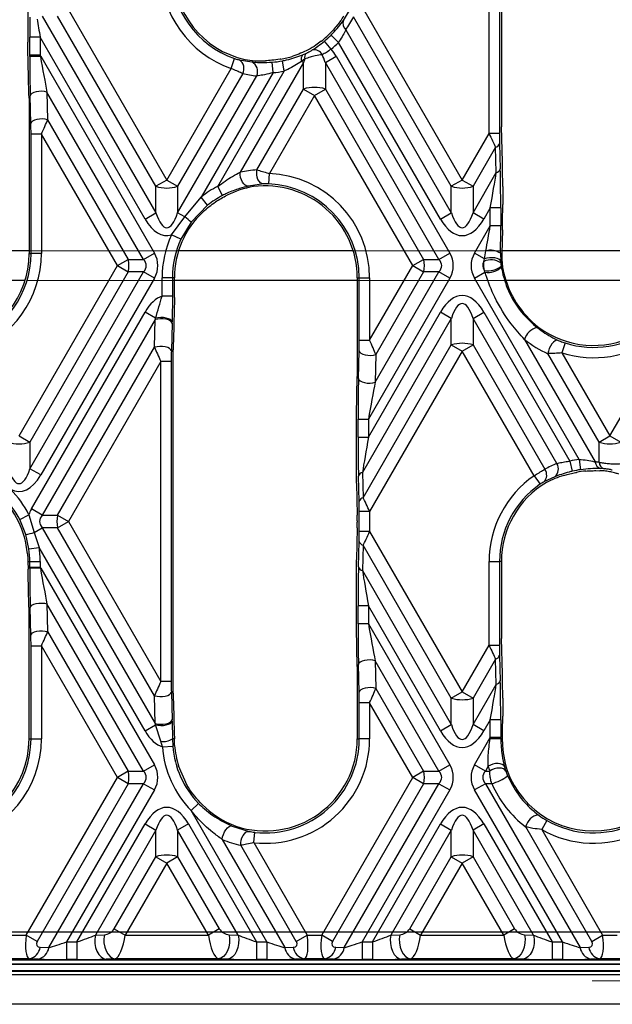
# Model space of a CAD drawing. Units: millimetres. Extents: x -63 to 1239, y -3 to 370.
# Drawn here: x 57 to 70, y 146 to 167 of the extents above; entities that cross this region are included whole.
import ezdxf

# ---------------------------------------------------------------- set-up
doc = ezdxf.new("R2010")
doc.units = ezdxf.units.MM
doc.linetypes.add('CENTERX2', pattern=[20.32, 12.7, -2.54, 2.54, -2.54])
doc.layers.add('FORMAT', color=7, linetype='Continuous')

msp = doc.modelspace()

# ---------------------------------------------------------------- linework, layer by layer
at = {"color": 7, "linetype": 'Continuous', "lineweight": 25}
for p, q in [((67.422, 164.403), (67.422, 169.636)), ((67.642, 169.636), (67.642, 164.403)), ((67.683, 169.495), (67.683, 164.545)), ((57.663, 167.706), (57.663, 166.334)), ((64.34, 166.792), (64.491, 167.036)), ((57.97, 166.887), (60.373, 162.725)), ((60.373, 163.285), (58.294, 166.887)), ((58.524, 167.02), (60.603, 163.418)), ((66.623, 163.285), (64.556, 166.867)), ((64.774, 167.02), (66.853, 163.418)), ((57.705, 166.057), (57.705, 166.436)), ((57.925, 166.436), (57.705, 166.436)), ((60.144, 162.592), (57.925, 166.436)), ((57.925, 166.436), (57.925, 166.057)), ((64.236, 166.33), (64.08, 166.485)), ((64.389, 166.595), (66.623, 162.725)), ((64.081, 166.189), (63.941, 166.358)), ((66.394, 162.592), (64.236, 166.33)), ((57.705, 166.028), (57.705, 166.057)), ((57.925, 166.057), (57.705, 166.057)), ((57.925, 166.057), (57.929, 166.03)), ((57.929, 166.03), (57.937, 166.035)), ((57.937, 166.035), (60.341, 161.872)), ((63.478, 166.065), (63.548, 166.095)), ((63.958, 165.903), (64.187, 166.035)), ((64.187, 166.035), (66.591, 161.872)), ((61.966, 165.779), (62.038, 165.987)), ((62.136, 165.959), (62.402, 165.916)), ((63.498, 165.903), (62.158, 163.581)), ((62.852, 165.691), (62.835, 165.91)), ((63.088, 165.722), (63.048, 165.938)), ((63.526, 165.981), (63.456, 165.927)), ((63.498, 165.903), (63.456, 165.927)), ((63.498, 165.342), (63.498, 165.903)), ((63.958, 165.903), (63.958, 165.342)), ((66.361, 161.74), (63.958, 165.903)), ((60.603, 163.418), (61.966, 165.779)), ((62.209, 165.67), (60.833, 163.285)), ((60.833, 162.725), (62.505, 165.621)), ((62.852, 165.691), (61.332, 163.058)), ((61.681, 163.284), (63.088, 165.722)), ((57.729, 164.614), (57.714, 165.2)), ((58.068, 165.278), (58.083, 164.692)), ((60.111, 161.74), (58.068, 165.278)), ((62.511, 163.631), (63.498, 165.342)), ((63.728, 165.209), (62.773, 163.554)), ((63.498, 165.342), (63.728, 165.209)), ((63.728, 165.209), (63.958, 165.342)), ((65.808, 161.607), (63.728, 165.209)), ((63.958, 165.342), (66.037, 161.74)), ((57.69, 165.152), (57.69, 161.867)), ((58.083, 164.692), (59.787, 161.74)), ((67.704, 163.8), (67.683, 164.545)), ((57.951, 164.391), (57.731, 164.391)), ((57.731, 161.867), (57.731, 164.391)), ((59.558, 161.607), (57.951, 164.391)), ((57.951, 164.391), (57.951, 161.867)), ((66.853, 163.418), (67.422, 164.403)), ((67.642, 164.403), (67.422, 164.403)), ((67.644, 164.188), (67.659, 163.653)), ((67.559, 164.111), (67.083, 163.285)), ((67.574, 163.575), (67.559, 164.111)), ((62.764, 163.335), (62.773, 163.554)), ((67.083, 162.725), (67.574, 163.575)), ((60.603, 163.418), (60.373, 163.285)), ((60.373, 162.725), (60.373, 163.285)), ((60.603, 163.418), (60.833, 163.285)), ((60.833, 163.285), (60.833, 162.725)), ((61.782, 163.089), (61.681, 163.284)), ((62.65, 163.334), (62.332, 163.287)), ((66.853, 163.418), (66.623, 163.285)), ((66.623, 162.725), (66.623, 163.285)), ((66.853, 163.418), (67.083, 163.285)), ((67.083, 163.285), (67.083, 162.725)), ((67.71, 163.28), (67.71, 162.901)), ((60.987, 162.636), (61.332, 163.058)), ((61.468, 162.886), (61.118, 162.529)), ((61.468, 162.886), (61.332, 163.058)), ((60.144, 162.592), (60.373, 162.725)), ((60.987, 162.636), (60.833, 162.725)), ((66.394, 162.592), (66.623, 162.725)), ((67.312, 162.592), (67.083, 162.725)), ((67.448, 162.828), (67.312, 162.592)), ((67.668, 162.828), (67.448, 162.828)), ((67.448, 162.449), (67.448, 162.828)), ((67.668, 162.828), (67.668, 162.449)), ((60.702, 162.255), (60.987, 162.636)), ((61.118, 162.529), (60.902, 162.164)), ((60.902, 162.164), (60.702, 162.255)), ((67.116, 161.872), (67.448, 162.449)), ((67.668, 162.449), (67.448, 162.449)), ((67.704, 162.361), (67.691, 161.867)), ((57.69, 161.867), (57.731, 161.867)), ((57.951, 161.867), (57.731, 161.867)), ((60.111, 161.74), (60.341, 161.872)), ((66.361, 161.74), (66.591, 161.872)), ((67.326, 161.751), (67.116, 161.872)), ((67.326, 161.751), (67.352, 161.921)), ((67.664, 161.867), (67.668, 161.699)), ((67.691, 161.867), (67.664, 161.867)), ((59.558, 161.607), (59.787, 161.74)), ((59.787, 161.74), (60.111, 161.74)), ((65.808, 161.607), (66.037, 161.74)), ((66.037, 161.74), (66.361, 161.74)), ((67.311, 161.694), (67.326, 161.751)), ((67.668, 161.699), (67.67, 161.666)), ((57.478, 158.005), (59.558, 161.607)), ((59.787, 161.475), (57.708, 157.873)), ((57.708, 157.312), (60.111, 161.475)), ((59.558, 161.607), (59.787, 161.475)), ((60.111, 161.475), (59.787, 161.475)), ((60.341, 161.342), (60.111, 161.475)), ((64.895, 160.027), (65.808, 161.607)), ((65.013, 159.14), (66.361, 161.475)), ((66.037, 161.475), (65.028, 159.726)), ((65.808, 161.607), (66.037, 161.475)), ((66.361, 161.475), (66.037, 161.475)), ((66.591, 161.342), (66.361, 161.475)), ((67.116, 161.342), (67.335, 161.469)), ((67.335, 161.469), (67.323, 161.503)), ((67.678, 161.595), (67.681, 161.576)), ((69.978, 158.005), (72.058, 161.607)), ((60.341, 161.342), (57.937, 157.179)), ((60.504, 160.959), (60.504, 161.347)), ((60.724, 161.347), (60.504, 161.347)), ((60.765, 161.347), (60.724, 161.347)), ((60.724, 161.347), (60.724, 160.959)), ((60.765, 160.934), (60.765, 161.347)), ((64.634, 161.347), (64.676, 161.347)), ((64.634, 161.347), (64.634, 159.264)), ((64.676, 161.347), (64.895, 161.347)), ((64.676, 160.027), (64.676, 161.347)), ((66.591, 161.342), (64.869, 158.36)), ((64.895, 161.347), (64.895, 160.027)), ((69.329, 157.509), (67.116, 161.342)), ((60.724, 160.959), (60.504, 160.959)), ((57.741, 156.46), (60.144, 160.622)), ((60.365, 160.494), (60.144, 160.622)), ((64.869, 157.981), (66.394, 160.622)), ((66.623, 160.49), (66.394, 160.622)), ((67.083, 160.49), (67.312, 160.622)), ((67.312, 160.622), (69.131, 157.472)), ((60.36, 160.467), (57.97, 156.327)), ((60.345, 159.88), (60.36, 160.467)), ((60.714, 160.389), (60.7, 159.803)), ((66.623, 160.49), (64.743, 157.234)), ((66.623, 159.929), (66.623, 160.49)), ((67.083, 160.49), (67.083, 159.929)), ((68.856, 157.419), (67.083, 160.49)), ((64.676, 160.027), (64.895, 160.027)), ((68.171, 160.044), (69.666, 157.455)), ((69.03, 159.971), (68.964, 159.762)), ((58.294, 156.327), (60.345, 159.88)), ((60.739, 152.561), (60.739, 159.828)), ((64.658, 159.217), (64.673, 159.803)), ((64.758, 156.698), (66.623, 159.929)), ((66.853, 159.797), (64.895, 156.405)), ((66.623, 159.929), (66.853, 159.797)), ((66.853, 159.797), (67.083, 159.929)), ((68.374, 157.163), (66.853, 159.797)), ((67.083, 159.929), (68.601, 157.299)), ((69.748, 157.873), (68.668, 159.745)), ((68.964, 159.762), (69.978, 158.005)), ((60.478, 159.579), (58.524, 156.195)), ((60.697, 159.579), (60.478, 159.579)), ((60.478, 152.81), (60.478, 159.579)), ((60.697, 159.579), (60.697, 152.81)), ((65.028, 159.726), (65.013, 159.14)), ((64.614, 158.448), (64.634, 159.264)), ((64.649, 157.981), (64.649, 158.36)), ((64.649, 158.36), (64.869, 158.36)), ((64.869, 158.36), (64.869, 157.981)), ((57.478, 158.005), (57.708, 157.873)), ((57.708, 157.873), (57.708, 157.312)), ((64.608, 157.908), (64.608, 157.529)), ((64.649, 157.981), (64.869, 157.981)), ((69.748, 157.873), (69.978, 158.005)), ((69.748, 157.45), (69.748, 157.873)), ((69.978, 158.005), (70.208, 157.873)), ((69.131, 157.472), (69.182, 157.258)), ((69.329, 157.509), (69.359, 157.291)), ((57.937, 157.179), (57.708, 157.312)), ((69.677, 157.271), (69.763, 157.269)), ((69.858, 157.31), (69.784, 157.313)), ((64.673, 156.621), (64.658, 157.156)), ((64.743, 157.234), (64.758, 156.698)), ((68.374, 157.163), (68.499, 156.983)), ((68.812, 157.141), (68.582, 157.035)), ((64.614, 157.009), (64.632, 156.327)), ((57.97, 156.327), (57.741, 156.46)), ((57.492, 156.237), (57.687, 156.337)), ((57.621, 155.918), (57.492, 156.237)), ((57.687, 156.337), (57.797, 155.962)), ((57.97, 156.327), (58.294, 156.327)), ((58.294, 156.327), (58.524, 156.195)), ((64.634, 156.208), (64.634, 156.182)), ((64.895, 156.405), (64.676, 156.405)), ((64.676, 155.984), (64.676, 156.405)), ((64.895, 156.405), (64.895, 155.984)), ((57.797, 155.962), (57.97, 156.062)), ((58.294, 156.062), (57.97, 156.062)), ((57.97, 156.062), (60.36, 151.923)), ((58.294, 156.062), (58.524, 156.195)), ((60.345, 152.509), (58.294, 156.062)), ((58.524, 156.195), (60.478, 152.81)), ((64.632, 156.062), (64.614, 155.381)), ((57.686, 155.616), (57.621, 155.918)), ((57.797, 155.962), (57.904, 155.646)), ((64.895, 155.984), (64.676, 155.984)), ((64.895, 155.984), (66.853, 152.593)), ((57.686, 155.616), (57.904, 155.646)), ((60.144, 151.767), (57.904, 155.646)), ((64.658, 155.234), (64.673, 155.769)), ((64.758, 155.691), (64.743, 155.156)), ((66.623, 152.46), (64.758, 155.691)), ((57.665, 155.347), (57.705, 155.347)), ((57.665, 155.347), (57.668, 155.186)), ((57.705, 155.232), (57.705, 155.347)), ((57.705, 155.347), (57.925, 155.347)), ((57.705, 155.202), (57.705, 155.232)), ((57.705, 155.232), (57.925, 155.232)), ((57.925, 155.347), (57.925, 155.232)), ((57.925, 155.232), (57.929, 155.205)), ((57.929, 155.205), (57.937, 155.21)), ((57.937, 155.21), (60.341, 151.047)), ((67.422, 153.578), (67.422, 155.347)), ((67.422, 155.347), (67.642, 155.347)), ((67.642, 155.347), (67.642, 153.578)), ((67.683, 155.347), (67.642, 155.347)), ((67.683, 155.347), (67.683, 153.72)), ((64.743, 155.156), (66.623, 151.899)), ((64.608, 154.86), (64.608, 154.482)), ((57.729, 153.789), (57.714, 154.375)), ((58.068, 154.453), (58.083, 153.866)), ((60.111, 150.915), (58.068, 154.453)), ((64.649, 154.029), (64.649, 154.408)), ((64.869, 154.408), (64.649, 154.408)), ((66.394, 151.767), (64.869, 154.408)), ((64.869, 154.408), (64.869, 154.029)), ((57.69, 151.597), (57.69, 154.326)), ((64.634, 153.126), (64.614, 153.941)), ((64.869, 154.029), (64.649, 154.029)), ((64.869, 154.029), (66.591, 151.047)), ((58.083, 153.866), (59.787, 150.915)), ((67.704, 152.975), (67.683, 153.72)), ((57.731, 153.565), (57.951, 153.565)), ((57.731, 151.597), (57.731, 153.565)), ((59.558, 150.782), (57.951, 153.565)), ((57.951, 153.565), (57.951, 151.597)), ((66.853, 152.593), (67.422, 153.578)), ((67.422, 153.578), (67.642, 153.578)), ((67.644, 153.363), (67.659, 152.828)), ((64.634, 153.126), (64.634, 151.597)), ((64.673, 152.586), (64.658, 153.172)), ((65.013, 153.25), (65.028, 152.664)), ((66.361, 150.915), (65.013, 153.25)), ((67.559, 153.285), (67.083, 152.46)), ((67.574, 152.75), (67.559, 153.285)), ((60.697, 152.81), (60.478, 152.81)), ((65.028, 152.664), (66.037, 150.915)), ((67.083, 151.899), (67.574, 152.75)), ((60.36, 151.923), (60.345, 152.509)), ((60.7, 152.587), (60.714, 152)), ((66.623, 152.46), (66.853, 152.593)), ((66.623, 151.899), (66.623, 152.46)), ((66.853, 152.593), (67.083, 152.46)), ((67.083, 152.46), (67.083, 151.899)), ((67.71, 152.455), (67.71, 152.076)), ((64.895, 152.362), (64.676, 152.362)), ((64.676, 151.597), (64.676, 152.362)), ((65.808, 150.782), (64.895, 152.362)), ((64.895, 152.362), (64.895, 151.597)), ((60.144, 151.767), (60.365, 151.895)), ((60.476, 151.547), (60.365, 151.895)), ((60.715, 151.97), (60.723, 151.597)), ((66.394, 151.767), (66.623, 151.899)), ((67.312, 151.767), (67.083, 151.899)), ((67.448, 152.002), (67.312, 151.767)), ((67.668, 152.002), (67.448, 152.002)), ((67.448, 151.624), (67.448, 152.002)), ((67.668, 152.002), (67.668, 151.624)), ((60.761, 151.724), (60.764, 151.597)), ((67.116, 151.047), (67.448, 151.624)), ((67.668, 151.624), (67.448, 151.624)), ((57.69, 151.597), (57.731, 151.597)), ((57.731, 151.597), (57.951, 151.597)), ((60.51, 151.428), (60.476, 151.547)), ((60.51, 151.428), (60.729, 151.445)), ((60.723, 151.597), (60.729, 151.445)), ((60.764, 151.597), (60.723, 151.597)), ((60.77, 151.458), (60.764, 151.597)), ((64.634, 151.597), (64.676, 151.597)), ((64.895, 151.597), (64.676, 151.597)), ((67.705, 151.597), (67.668, 151.597)), ((67.705, 151.537), (67.705, 151.597)), ((60.111, 150.915), (60.341, 151.047)), ((61.033, 150.613), (60.853, 151.024)), ((66.361, 150.915), (66.591, 151.047)), ((67.345, 150.915), (67.116, 151.047)), ((67.405, 151.018), (67.345, 150.915)), ((67.749, 151.006), (67.777, 150.913)), ((59.787, 150.915), (59.558, 150.782)), ((59.787, 150.915), (60.111, 150.915)), ((66.037, 150.915), (65.808, 150.782)), ((66.037, 150.915), (66.361, 150.915)), ((67.345, 150.915), (67.436, 150.915)), ((57.632, 147.447), (59.558, 150.782)), ((59.787, 150.649), (57.862, 147.314)), ((58.108, 147.181), (60.111, 150.649)), ((59.787, 150.649), (59.558, 150.782)), ((60.111, 150.649), (59.787, 150.649)), ((60.111, 150.649), (60.341, 150.517)), ((63.882, 147.447), (65.808, 150.782)), ((66.037, 150.649), (64.112, 147.314)), ((64.358, 147.181), (66.361, 150.649)), ((66.037, 150.649), (65.808, 150.782)), ((66.361, 150.649), (66.037, 150.649)), ((66.361, 150.649), (66.591, 150.517)), ((67.345, 150.649), (67.116, 150.517)), ((67.345, 150.649), (69.348, 147.181)), ((67.478, 150.649), (67.345, 150.649)), ((60.341, 150.517), (58.485, 147.302)), ((66.591, 150.517), (64.735, 147.302)), ((68.972, 147.302), (67.116, 150.517)), ((61.118, 150.079), (61.276, 150.232)), ((62.722, 147.302), (61.118, 150.079)), ((58.703, 147.302), (60.144, 149.797)), ((60.144, 149.797), (60.373, 149.665)), ((61.062, 149.797), (60.833, 149.665)), ((61.062, 149.797), (62.503, 147.302)), ((61.989, 149.753), (62.344, 149.64)), ((64.953, 147.302), (66.394, 149.797)), ((66.394, 149.797), (66.623, 149.665)), ((67.312, 149.797), (67.083, 149.665)), ((67.312, 149.797), (68.753, 147.302)), ((68.644, 149.87), (68.535, 149.679)), ((60.373, 149.665), (59.093, 147.446)), ((60.373, 149.104), (60.373, 149.665)), ((60.833, 149.665), (60.833, 149.104)), ((62.114, 147.446), (60.833, 149.665)), ((62.445, 149.402), (62.469, 149.62)), ((66.623, 149.665), (65.343, 147.446)), ((66.623, 149.104), (66.623, 149.665)), ((67.083, 149.665), (67.083, 149.104)), ((68.364, 147.446), (67.083, 149.665)), ((69.594, 147.314), (68.196, 149.737)), ((68.535, 149.679), (69.824, 147.447)), ((61.776, 149.469), (63.098, 147.181)), ((63.344, 147.314), (62.171, 149.346)), ((62.445, 149.402), (63.574, 147.447)), ((59.493, 147.579), (60.373, 149.104)), ((60.603, 148.971), (59.723, 147.447)), ((60.373, 149.104), (60.603, 148.971)), ((60.833, 149.104), (60.603, 148.971)), ((61.483, 147.447), (60.603, 148.971)), ((60.833, 149.104), (61.713, 147.579)), ((65.743, 147.579), (66.623, 149.104)), ((66.853, 148.971), (65.973, 147.447)), ((66.623, 149.104), (66.853, 148.971)), ((67.083, 149.104), (66.853, 148.971)), ((67.733, 147.447), (66.853, 148.971)), ((67.083, 149.104), (67.963, 147.579)), ((59.093, 147.446), (59.284, 147.454)), ((59.493, 147.579), (59.723, 147.447)), ((61.713, 147.579), (61.483, 147.447)), ((61.922, 147.454), (62.114, 147.446)), ((65.343, 147.446), (65.534, 147.454)), ((65.743, 147.579), (65.973, 147.447)), ((67.963, 147.579), (67.733, 147.447)), ((68.172, 147.454), (68.364, 147.446)), ((57.324, 147.447), (57.632, 147.447)), ((57.862, 147.314), (57.632, 147.447)), ((58.485, 147.302), (58.485, 146.927)), ((58.485, 147.302), (58.703, 147.302)), ((58.703, 147.302), (58.703, 146.927)), ((59.723, 147.447), (61.483, 147.447)), ((62.503, 147.302), (62.503, 146.927)), ((62.503, 147.302), (62.722, 147.302)), ((62.722, 147.302), (62.722, 146.927)), ((63.344, 147.314), (63.574, 147.447)), ((63.574, 147.447), (63.882, 147.447)), ((64.112, 147.314), (63.882, 147.447)), ((64.735, 147.302), (64.735, 146.927)), ((64.735, 147.302), (64.953, 147.302)), ((64.953, 147.302), (64.953, 146.927)), ((65.973, 147.447), (67.733, 147.447)), ((68.753, 147.302), (68.753, 146.927)), ((68.753, 147.302), (68.972, 147.302)), ((68.972, 147.302), (68.972, 146.927)), ((69.594, 147.314), (69.824, 147.447)), ((69.824, 147.447), (70.132, 147.447)), ((57.926, 147.189), (58.108, 147.181)), ((63.098, 147.181), (63.28, 147.189)), ((64.176, 147.189), (64.358, 147.181)), ((69.348, 147.181), (69.53, 147.189)), ((42.304, 146.92), (166.403, 146.92)), ((42.346, 146.835), (166.36, 146.835)), ((57.697, 146.947), (57.259, 146.947)), ((57.879, 146.939), (57.697, 146.947)), ((58.703, 146.927), (58.485, 146.927)), ((59.514, 146.947), (59.322, 146.939)), ((61.692, 146.947), (59.514, 146.947)), ((61.884, 146.939), (61.692, 146.947)), ((62.722, 146.927), (62.503, 146.927)), ((63.509, 146.947), (63.327, 146.939)), ((63.947, 146.947), (63.509, 146.947)), ((64.129, 146.939), (63.947, 146.947)), ((64.953, 146.927), (64.735, 146.927)), ((65.764, 146.947), (65.572, 146.939)), ((67.942, 146.947), (65.764, 146.947)), ((68.134, 146.939), (67.942, 146.947)), ((68.972, 146.927), (68.753, 146.927)), ((69.759, 146.947), (69.577, 146.939)), ((70.197, 146.947), (69.759, 146.947)), ((49.603, 146.683), (71.603, 146.683)), ((71.603, 146.607), (49.603, 146.607)), ((72.528, 145.982), (41.853, 145.982))]:
    msp.add_line(p, q, dxfattribs=at)
at = {"color": 8, "linetype": 'Continuous', "lineweight": 25}
for p, q in [((57.69, 161.919), (53.817, 161.919)), ((64.548, 161.919), (60.852, 161.919)), ((71.578, 161.919), (67.693, 161.919)), ((57.604, 161.295), (53.907, 161.295)), ((64.634, 161.295), (60.765, 161.295)), ((71.493, 161.295), (67.775, 161.295)), ((71.603, 146.823), (49.603, 146.823)), ((49.603, 146.696), (71.603, 146.696))]:
    msp.add_line(p, q, dxfattribs=at)
at = {"color": 7, "linetype": 'Continuous'}
msp.add_line((42.392, 147.513), (166.314, 147.513), dxfattribs=at)
at = {"color": 7, "linetype": 'Continuous', "lineweight": 25, "flags": 128}
for points in [[(58.068, 165.278), (58.017, 165.29), (57.959, 165.295), (57.899, 165.293), (57.842, 165.284), (57.791, 165.269), (57.751, 165.249), (57.725, 165.226), (57.714, 165.2)], [(58.083, 164.692), (58.031, 164.704), (57.973, 164.709), (57.914, 164.707), (57.856, 164.698), (57.806, 164.683), (57.766, 164.663), (57.74, 164.64), (57.729, 164.614)], [(62.332, 163.287), (62.299, 163.29), (62.265, 163.307), (62.233, 163.336), (62.204, 163.375), (62.182, 163.422), (62.166, 163.474), (62.158, 163.528), (62.158, 163.581)], [(62.65, 163.334), (62.616, 163.341), (62.584, 163.361), (62.556, 163.391), (62.533, 163.431), (62.516, 163.477), (62.506, 163.528), (62.505, 163.58), (62.511, 163.631)], [(67.668, 161.699), (67.656, 161.722), (67.63, 161.742), (67.591, 161.758), (67.544, 161.769), (67.489, 161.774), (67.432, 161.772), (67.377, 161.765), (67.326, 161.751)], [(60.714, 160.389), (60.704, 160.414), (60.677, 160.438), (60.637, 160.458), (60.587, 160.473), (60.53, 160.482), (60.47, 160.484), (60.412, 160.478), (60.36, 160.467)], [(60.715, 160.419), (60.704, 160.443), (60.679, 160.466), (60.64, 160.485), (60.59, 160.499), (60.534, 160.507), (60.475, 160.509), (60.417, 160.505), (60.365, 160.494)], [(68.885, 160.026), (68.854, 160.028), (68.819, 160.015), (68.784, 159.989), (68.749, 159.951), (68.718, 159.904), (68.694, 159.852), (68.676, 159.797), (68.668, 159.745)], [(60.7, 159.803), (60.689, 159.828), (60.662, 159.852), (60.623, 159.872), (60.572, 159.887), (60.515, 159.896), (60.455, 159.898), (60.397, 159.892), (60.345, 159.88)], [(64.673, 159.803), (64.684, 159.778), (64.71, 159.754), (64.75, 159.734), (64.801, 159.719), (64.858, 159.71), (64.918, 159.709), (64.976, 159.714), (65.028, 159.726)], [(64.658, 159.217), (64.669, 159.192), (64.696, 159.168), (64.736, 159.148), (64.786, 159.133), (64.843, 159.124), (64.903, 159.123), (64.961, 159.128), (65.013, 159.14)], [(57.714, 154.375), (57.725, 154.4), (57.751, 154.424), (57.791, 154.444), (57.842, 154.459), (57.899, 154.468), (57.959, 154.47), (58.017, 154.464), (58.068, 154.453)], [(57.729, 153.789), (57.74, 153.814), (57.766, 153.838), (57.806, 153.858), (57.856, 153.873), (57.914, 153.882), (57.973, 153.883), (58.031, 153.878), (58.083, 153.866)], [(65.013, 153.25), (64.961, 153.262), (64.903, 153.267), (64.843, 153.265), (64.786, 153.256), (64.736, 153.241), (64.696, 153.221), (64.669, 153.198), (64.658, 153.172)], [(65.028, 152.664), (64.976, 152.675), (64.918, 152.681), (64.858, 152.679), (64.801, 152.67), (64.75, 152.655), (64.71, 152.635), (64.684, 152.611), (64.673, 152.586)], [(60.345, 152.509), (60.397, 152.497), (60.455, 152.492), (60.515, 152.494), (60.572, 152.502), (60.623, 152.517), (60.662, 152.537), (60.689, 152.561), (60.7, 152.587)], [(60.36, 151.923), (60.412, 151.911), (60.47, 151.906), (60.53, 151.907), (60.587, 151.916), (60.637, 151.931), (60.677, 151.951), (60.704, 151.975), (60.714, 152)], [(60.365, 151.895), (60.417, 151.884), (60.475, 151.88), (60.534, 151.882), (60.59, 151.891), (60.64, 151.905), (60.679, 151.924), (60.704, 151.946), (60.715, 151.97)], [(67.749, 151.006), (67.731, 151.034), (67.7, 151.056), (67.659, 151.07), (67.611, 151.076), (67.558, 151.074), (67.503, 151.063), (67.451, 151.044), (67.405, 151.018)], [(67.777, 150.913), (67.757, 150.94), (67.726, 150.961), (67.685, 150.974), (67.637, 150.979), (67.585, 150.975), (67.532, 150.962), (67.481, 150.942), (67.436, 150.915)], [(61.776, 149.469), (61.784, 149.522), (61.8, 149.577), (61.824, 149.629), (61.854, 149.676), (61.887, 149.714), (61.923, 149.741), (61.957, 149.754), (61.989, 149.753)], [(62.171, 149.346), (62.171, 149.399), (62.178, 149.453), (62.194, 149.505), (62.216, 149.552), (62.245, 149.591), (62.277, 149.62), (62.31, 149.637), (62.344, 149.64)], [(59.284, 147.454), (59.273, 147.369), (59.275, 147.28), (59.29, 147.194), (59.318, 147.115), (59.356, 147.048), (59.404, 146.995), (59.457, 146.961), (59.514, 146.947)], [(61.922, 147.454), (61.933, 147.369), (61.931, 147.28), (61.916, 147.194), (61.889, 147.115), (61.85, 147.048), (61.803, 146.995), (61.749, 146.961), (61.692, 146.947)], [(65.534, 147.454), (65.523, 147.369), (65.525, 147.28), (65.54, 147.194), (65.568, 147.115), (65.606, 147.048), (65.654, 146.995), (65.707, 146.961), (65.764, 146.947)], [(68.172, 147.454), (68.183, 147.369), (68.181, 147.28), (68.166, 147.194), (68.139, 147.115), (68.1, 147.048), (68.053, 146.995), (67.999, 146.961), (67.942, 146.947)], [(59.093, 147.446), (59.081, 147.36), (59.083, 147.272), (59.098, 147.186), (59.126, 147.107), (59.165, 147.039), (59.212, 146.987), (59.265, 146.953), (59.322, 146.939)], [(62.114, 147.446), (62.125, 147.36), (62.123, 147.272), (62.108, 147.186), (62.08, 147.107), (62.042, 147.039), (61.994, 146.987), (61.941, 146.953), (61.884, 146.939)], [(65.343, 147.446), (65.331, 147.36), (65.333, 147.272), (65.348, 147.186), (65.376, 147.107), (65.415, 147.039), (65.462, 146.987), (65.515, 146.953), (65.572, 146.939)], [(68.364, 147.446), (68.375, 147.36), (68.373, 147.272), (68.358, 147.186), (68.33, 147.107), (68.292, 147.039), (68.244, 146.987), (68.191, 146.953), (68.134, 146.939)]]:
    msp.add_lwpolyline(points, dxfattribs=at)
at = {"color": 7, "linetype": 'Continuous', "lineweight": 25}
for centre, radius, start, end in [((62.686, 167.867), 2.209, 180, 250.9747), ((62.686, 167.867), 1.989, 180, 250.9747), ((62.686, 167.867), 1.948, 180, 257.1972), ((64.504, 166.729), 0.176, 158.7896, 229.3209), ((62.686, 167.867), 1.921, 308.094, 317.3528), ((62.686, 167.867), 1.963, 309.7247, 315.2222), ((62.686, 167.867), 2.183, 309.7247, 315.2222), ((57.879, 160.914), 5.117, 89.4414, 91.955), ((62.686, 167.867), 1.921, 279.8488, 287.6725), ((63.584, 165.978), 0.138, 140.7115, 201.514), ((63.637, 166.019), 0.117, 139.015, 198.827), ((63.721, 165.982), 0.191, 26.998, 101.04), ((62.019, 165.775), 0.218, 331.1261, 57.5377), ((62.301, 165.715), 0.225, 335.1832, 63.293), ((62.686, 167.867), 1.963, 274.3389, 280.6047), ((62.686, 167.867), 2.183, 274.3389, 280.6047), ((63.728, 164.621), 0.757, 72.3361, 107.6639), ((67.534, 164.223), 0.115, 282.521, 342.4167), ((62.686, 161.347), 2.209, 0, 87.7646), ((67.549, 163.688), 0.115, 282.521, 342.4167), ((60.603, 164.006), 0.757, 252.3361, 287.6639), ((62.686, 161.347), 2.183, 117.4432, 128.374), ((62.686, 161.347), 1.948, 0, 97.4498), ((62.686, 161.347), 1.989, 0, 87.7646), ((66.853, 164.006), 0.757, 252.3361, 287.6639), ((62.686, 161.347), 1.963, 117.4432, 128.374), ((62.686, 161.347), 1.921, 133.222, 180), ((60.104, 161.416), 1.506, 47.6696, 54.1076), ((62.686, 161.347), 2.183, 155.4075, 180), ((62.686, 161.347), 1.963, 155.4075, 180), ((55.742, 161.867), 1.948, 282.5861, 0), ((55.742, 161.867), 1.989, 288.8394, 0), ((55.742, 161.867), 2.209, 288.8394, 0), ((67.446, 161.531), 0.401, 57.0954, 103.5592), ((69.631, 161.867), 1.948, 233.5285, 0), ((69.631, 161.867), 2.209, 252.4284, 0), ((69.631, 161.867), 1.989, 252.4284, 0), ((59.243, 161.607), 0.561, 346.318, 13.682), ((65.493, 161.607), 0.561, 346.318, 13.682), ((67.468, 161.386), 0.345, 54.0399, 116.8958), ((67.389, 161.982), 0.484, 262.1098, 306.7441), ((67.406, 161.854), 0.391, 259.5718, 314.7529), ((68.517, 159.946), 0.359, 102.5554, 164.2058), ((66.853, 159.208), 0.757, 72.3361, 107.6639), ((57.478, 158.594), 0.757, 252.3361, 287.6639), ((69.978, 158.594), 0.757, 252.3361, 287.6639), ((69.631, 155.347), 2.183, 97.9579, 103.2297), ((69.831, 157.472), 0.165, 186.026, 253.5677), ((68.437, 157.178), 0.204, 315.4047, 36.4692), ((68.679, 157.304), 0.21, 309.1966, 32.9876), ((69.631, 155.347), 1.963, 97.9579, 103.2297), ((69.631, 155.347), 1.921, 94.767, 100.8673), ((69.91, 157.463), 0.162, 184.566, 251.2982), ((64.768, 157.121), 0.115, 102.521, 162.4167), ((69.631, 155.347), 2.209, 124.6981, 180), ((55.742, 155.347), 2.183, 26.9638, 44.4953), ((69.631, 155.347), 1.989, 124.6981, 180), ((69.631, 155.347), 1.948, 120.7526, 180), ((55.742, 155.347), 1.921, 4.9518, 47.4898), ((55.742, 155.347), 1.963, 26.9638, 44.4953), ((64.783, 156.586), 0.115, 102.521, 162.4167), ((58.838, 156.195), 0.561, 166.318, 193.682), ((57.416, 157.105), 1.204, 279.8048, 288.4874), ((55.742, 155.347), 1.963, 0, 7.8784), ((55.742, 155.347), 2.183, 0, 7.8784), ((64.783, 155.804), 0.115, 197.5833, 257.479), ((57.879, 150.089), 5.117, 89.4414, 91.955), ((64.768, 155.268), 0.115, 197.5833, 257.479), ((67.534, 153.398), 0.115, 282.521, 342.4167), ((67.549, 152.863), 0.115, 282.521, 342.4167), ((66.853, 153.181), 0.757, 252.3361, 287.6639), ((55.742, 151.597), 1.948, 273.7819, 0), ((55.742, 151.597), 1.989, 281.3839, 0), ((55.742, 151.597), 2.209, 281.3839, 0), ((60.534, 151.893), 0.351, 260.5868, 302.5881), ((62.686, 151.597), 2.183, 184.4345, 224.0622), ((62.686, 151.597), 1.963, 184.4345, 224.0622), ((62.686, 151.597), 1.921, 184.1637, 197.3672), ((62.686, 151.597), 1.948, 251.359, 0), ((62.686, 151.597), 2.209, 263.736, 0), ((62.686, 151.597), 1.989, 263.736, 0), ((67.494, 145.873), 5.727, 88.2565, 90.4969), ((69.631, 151.597), 1.948, 200.1486, 0), ((69.631, 151.597), 2.209, 240.2555, 350.0837), ((69.631, 151.597), 1.989, 240.2555, 350.0837), ((59.243, 150.782), 0.561, 346.318, 13.682), ((65.493, 150.782), 0.561, 346.318, 13.682), ((67.208, 151.627), 1.014, 285.4455, 306.7323), ((68.534, 149.652), 0.349, 102.2208, 165.7992), ((60.603, 148.383), 0.757, 72.3361, 107.6639), ((66.853, 148.383), 0.757, 72.3361, 107.6639), ((57.637, 147.234), 0.293, 281.8441, 351.1355), ((57.819, 147.226), 0.293, 281.8441, 351.1355), ((63.388, 147.226), 0.293, 188.8645, 258.1559), ((63.57, 147.234), 0.293, 188.8645, 258.1559), ((63.887, 147.234), 0.293, 281.8441, 351.1355), ((64.069, 147.226), 0.293, 281.8441, 351.1355), ((69.638, 147.226), 0.293, 188.8645, 258.1559), ((69.82, 147.234), 0.293, 188.8645, 258.1559)]:
    msp.add_arc(centre, radius, start, end, dxfattribs=at)
for centre, major_axis, ratio, start_param, end_param in [((57.736, 166.382), (-0.001, 1.191), 0.02615, 1.155785, 1.52541), ((62.772, 167.917), (1.635, 0.944), 0.998626, 5.114622, 5.181728), ((62.649, 167.846), (1.858, 1.073), 0.998626, 5.135707, 5.284546), ((57.956, 166.382), (-0.192, 1.081), 0.01939, 1.147763, 1.517387), ((57.478, 172.53), (-0.374, 14.335), 0.001529, 4.171715, 4.240276), ((57.736, 166.003), (-0.001, 1.191), 0.02615, 1.550277, 2.310808), ((57.478, 164.709), (0, -1.677), 0.447214, 2.482535, 2.503983), ((57.956, 166.003), (-0.192, 1.081), 0.01939, 1.542255, 2.302786), ((63.728, 164.709), (0, 1.509), 0.248452, 5.624127, 5.834342), ((63.728, 164.709), (0, -1.677), 0.447214, 2.482535, 2.651226), ((62.596, 167.919), (1.718, -0.992), 0.998626, 5.06224, 5.282221), ((63.728, 164.709), (0, 1.509), 0.248452, 0.569165, 0.659058), ((62.719, 167.848), (1.94, -1.12), 0.998626, 5.005596, 5.139401), ((57.723, 164.405), (0, 0.31), 0.02615, 4.667003, 5.452401), ((57.943, 164.405), (0.19, 0.42), 0.028631, 4.691869, 5.477267), ((67.43, 164.418), (-0.19, 0.42), 0.028631, 1.591316, 2.376715), ((67.65, 164.418), (0, 0.31), 0.02615, 1.616183, 2.401581), ((67.69, 163.246), (0.001, 0.751), 0.02615, 4.757775, 5.543174), ((62.655, 161.365), (1.968, -1.136), 0.998626, 2.157307, 2.314239), ((67.417, 162.774), (0.192, 1.081), 0.01939, 4.765798, 5.551196), ((67.637, 162.774), (0.001, 1.191), 0.02615, 4.757775, 5.543174), ((62.778, 161.294), (1.745, -1.008), 0.998626, 2.265394, 2.55655), ((67.69, 162.867), (0.001, 0.751), 0.02615, 3.972377, 4.757775), ((60.603, 163.918), (0, 1.509), 0.248452, 2.482535, 3.800651), ((66.853, 163.918), (0, 1.509), 0.248452, 2.482535, 3.800651), ((60.603, 163.918), (0, -1.677), 0.447214, 5.624127, 6.415227), ((66.853, 163.918), (0, -1.677), 0.447214, 5.624127, 6.942243), ((67.417, 162.395), (0.192, 1.081), 0.01939, 4.261708, 4.765798), ((67.637, 162.395), (0.001, 1.191), 0.02615, 4.253685, 4.757775), ((59.269, 161.607), (1.146, 0), 0.654654, 5.921818, 6.644552), ((65.519, 161.607), (1.146, 0), 0.654654, 5.921818, 6.644552), ((68.187, 161.607), (-1.146, 0), 0.654654, 5.921818, 6.644552), ((69.723, 161.814), (1.761, -1.017), 0.998626, 3.639553, 3.702345), ((59.269, 161.607), (0.9, 0), 0.416598, 5.921818, 6.644552), ((65.519, 161.607), (0.9, 0), 0.416598, 5.921818, 6.644552), ((68.187, 161.607), (0.9, 0), 0.416598, 2.908045, 3.423332), ((69.724, 161.921), (1.773, 1.023), 0.998626, 2.837447, 3.531799), ((66.853, 159.297), (0, 1.677), 0.447214, 5.624127, 6.942243), ((60.603, 159.297), (0, 1.677), 0.447214, 0.132702, 0.659058), ((66.853, 159.297), (0, 1.509), 0.248452, 5.624127, 6.942243), ((60.603, 153.866), (0.374, 14.335), 0.001529, 1.076722, 1.141922), ((60.473, 161.192), (0.192, 1.081), 0.01939, 3.9804, 4.014694), ((60.692, 161.192), (0.001, 1.191), 0.02615, 3.972377, 4.006672), ((64.667, 160.013), (0, 0.31), 0.02615, 3.972377, 4.757775), ((64.887, 160.013), (-0.19, 0.42), 0.028631, 3.947511, 4.732909), ((69.601, 161.85), (1.995, 1.152), 0.998626, 3.519882, 3.772281), ((60.486, 159.593), (-0.19, 0.42), 0.028631, 0.805918, 1.591316), ((60.706, 159.593), (0, 0.31), 0.02615, 0.830785, 1.616183), ((64.681, 158.414), (0.001, 1.191), 0.02615, 0.830785, 1.616183), ((64.9, 158.414), (0.192, 1.081), 0.01939, 0.838807, 1.624205), ((64.627, 157.942), (0.001, 0.751), 0.02615, 0.830785, 1.616183), ((64.681, 158.035), (0.001, 1.191), 0.02615, 1.616183, 2.401581), ((64.9, 158.035), (0.192, 1.081), 0.01939, 1.624205, 2.409603), ((64.627, 157.563), (0.001, 0.751), 0.02615, 1.616183, 2.401581), ((69.593, 155.325), (1.847, 1.066), 0.998626, 0.97478, 1.01342), ((57.478, 158.505), (0, 1.509), 0.248452, 2.482535, 3.800651), ((69.665, 155.367), (1.913, 1.104), 0.998626, 1.423219, 1.550672), ((57.478, 158.505), (0, -1.677), 0.447214, 6.041827, 6.942243), ((69.542, 155.296), (1.69, 0.976), 0.998626, 1.329234, 1.531486), ((64.667, 156.391), (0, 0.31), 0.02615, 4.757775, 5.543174), ((64.887, 156.391), (-0.19, 0.42), 0.028631, 4.732909, 5.518307), ((58.812, 156.195), (-1.146, 0), 0.654654, 5.921818, 6.092427), ((58.812, 156.195), (0.9, 0), 0.416598, 2.780226, 3.50296), ((64.607, 156.195), (0, 0.375), 0.072625, 4.747332, 5.073756), ((64.607, 156.195), (0, 0.375), 0.072625, 4.351022, 4.677446), ((64.667, 155.998), (0, 0.31), 0.02615, 3.881604, 4.667003), ((64.887, 155.998), (0.19, 0.42), 0.028631, 3.906471, 4.691869), ((64.627, 154.826), (-0.001, 0.751), 0.02615, 0.740012, 1.52541), ((57.478, 161.705), (-0.374, 14.335), 0.001529, 4.171715, 4.240276), ((57.736, 155.178), (-0.001, 1.191), 0.02615, 1.550277, 2.310808), ((57.478, 153.884), (0, 1.677), 0.447214, 5.624127, 5.645576), ((57.956, 155.178), (-0.192, 1.081), 0.01939, 1.542255, 2.302786), ((64.681, 154.354), (-0.001, 1.191), 0.02615, 0.740012, 1.52541), ((64.9, 154.354), (-0.192, 1.081), 0.01939, 0.731989, 1.517387), ((64.627, 154.448), (-0.001, 0.751), 0.02615, 1.52541, 2.310808), ((64.681, 153.975), (-0.001, 1.191), 0.02615, 1.52541, 2.310808), ((64.9, 153.975), (-0.192, 1.081), 0.01939, 1.517387, 2.302786), ((57.723, 153.579), (0, 0.31), 0.02615, 4.667003, 5.452401), ((57.943, 153.579), (0.19, 0.42), 0.028631, 4.691869, 5.477267), ((67.43, 153.592), (-0.19, 0.42), 0.028631, 1.591316, 2.376715), ((67.65, 153.592), (0, 0.31), 0.02615, 1.616183, 2.401581), ((67.69, 152.421), (0.001, 0.751), 0.02615, 4.757775, 5.543174), ((60.486, 152.796), (0.19, 0.42), 0.028631, 1.550276, 2.335674), ((60.706, 152.796), (0, 0.31), 0.02615, 1.52541, 2.310808), ((64.887, 152.377), (0.19, 0.42), 0.028631, 4.691869, 5.477267), ((67.417, 151.948), (0.192, 1.081), 0.01939, 4.765798, 5.551196), ((67.637, 151.948), (0.001, 1.191), 0.02615, 4.757775, 5.543174), ((60.603, 158.523), (-0.374, 14.335), 0.001529, 1.99967, 2.064871), ((64.667, 152.377), (0, 0.31), 0.02615, 4.667003, 5.452401), ((67.69, 152.042), (0.001, 0.751), 0.02615, 4.078472, 4.757775), ((60.473, 151.197), (-0.192, 1.081), 0.01939, 5.410084, 5.444378), ((60.692, 151.197), (-0.001, 1.191), 0.02615, 5.418106, 5.452401), ((66.853, 153.093), (0, 1.509), 0.248452, 2.482535, 3.800651), ((60.603, 153.093), (0, -1.677), 0.447214, 5.624127, 6.159267), ((66.853, 153.093), (0, -1.677), 0.447214, 5.624127, 6.942243), ((67.417, 151.57), (0.192, 1.081), 0.01939, 4.743649, 4.765798), ((67.637, 151.57), (0.001, 1.191), 0.02615, 4.735627, 4.757775), ((69.723, 151.544), (1.748, -1.009), 0.998626, 3.669282, 3.97726), ((59.269, 150.782), (1.146, 0), 0.654654, 5.921818, 6.644552), ((65.519, 150.782), (1.146, 0), 0.654654, 5.921818, 6.644552), ((68.187, 150.782), (-1.146, 0), 0.654654, 5.921818, 6.644552), ((69.599, 151.615), (1.971, -1.138), 0.998626, 3.931488, 3.979162), ((59.269, 150.782), (0.9, 0), 0.416598, 5.921818, 6.644552), ((65.519, 150.782), (0.9, 0), 0.416598, 5.921818, 6.644552), ((68.187, 150.782), (0.9, 0), 0.416598, 2.780226, 3.50296), ((69.601, 151.58), (2.008, 1.159), 0.998626, 3.030959, 3.53765), ((60.603, 148.471), (0, 1.677), 0.447214, 5.624127, 6.942243), ((62.779, 151.65), (1.758, 1.015), 0.998626, 3.407626, 3.829462), ((66.853, 148.471), (0, 1.677), 0.447214, 5.624127, 6.942243), ((60.603, 148.471), (0, 1.509), 0.248452, 5.624127, 6.942243), ((66.853, 148.471), (0, 1.509), 0.248452, 5.624127, 6.942243), ((62.656, 151.579), (1.981, 1.143), 0.998626, 3.794672, 3.975976), ((59.349, 147.579), (0.153, 0.088), 0.57735, 3.979351, 5.497787), ((61.857, 147.579), (0.153, -0.088), 0.57735, 3.926991, 5.445427), ((65.599, 147.579), (0.153, 0.088), 0.57735, 3.979351, 5.497787), ((68.107, 147.579), (0.153, -0.088), 0.57735, 3.926991, 5.445427), ((57.776, 147.447), (0.078, 0.5), 0.282273, 1.615124, 3.133561), ((58.006, 147.314), (0.153, 0.088), 0.57735, 2.356194, 3.874631), ((58.507, 147.341), (0.542, 0.19), 0.051684, 3.867007, 4.652405), ((58.726, 147.341), (0.542, 0.19), 0.051684, 4.652405, 5.437804), ((59.579, 147.447), (0.078, 0.5), 0.282273, 3.23828, 4.756717), ((61.628, 147.447), (-0.078, 0.5), 0.282273, 1.526468, 3.044905), ((62.48, 147.341), (0.542, -0.19), 0.051684, 3.986974, 4.772373), ((62.699, 147.341), (0.542, -0.19), 0.051684, 4.772373, 5.557771), ((63.2, 147.314), (0.153, -0.088), 0.57735, 5.550147, 7.068583), ((63.43, 147.447), (-0.078, 0.5), 0.282273, 3.149625, 4.668061), ((64.026, 147.447), (0.078, 0.5), 0.282273, 1.615124, 3.133561), ((64.256, 147.314), (0.153, 0.088), 0.57735, 2.356194, 3.874631), ((64.757, 147.341), (0.542, 0.19), 0.051684, 3.867007, 4.652405), ((64.976, 147.341), (0.542, 0.19), 0.051684, 4.652405, 5.437804), ((65.829, 147.447), (0.078, 0.5), 0.282273, 3.23828, 4.756717), ((67.878, 147.447), (-0.078, 0.5), 0.282273, 1.526468, 3.044905), ((68.73, 147.341), (0.542, -0.19), 0.051684, 3.986974, 4.772373), ((68.949, 147.341), (0.542, -0.19), 0.051684, 4.772373, 5.557771), ((69.45, 147.314), (0.153, -0.088), 0.57735, 5.550147, 7.068583), ((69.68, 147.447), (-0.078, 0.5), 0.282273, 3.149625, 4.668061), ((58.507, 146.967), (0.866, 0.001), 0.045355, 3.900739, 4.686137), ((58.726, 146.967), (0.866, 0.001), 0.045355, 4.686137, 5.471535), ((62.48, 146.967), (0.866, -0.001), 0.045355, 3.953243, 4.738641), ((62.699, 146.967), (0.866, -0.001), 0.045355, 4.738641, 5.524039), ((64.757, 146.967), (0.866, 0.001), 0.045355, 3.900739, 4.686137), ((64.976, 146.967), (0.866, 0.001), 0.045355, 4.686137, 5.471535), ((68.73, 146.967), (0.866, -0.001), 0.045355, 3.953243, 4.738641), ((68.949, 146.967), (0.866, -0.001), 0.045355, 4.738641, 5.524039)]:
    msp.add_ellipse(centre, major_axis=major_axis, ratio=ratio, start_param=start_param, end_param=end_param, dxfattribs=at)
for points, knots in [([(64.08, 166.485), (64.089, 166.495), (64.146, 166.552), (64.245, 166.665), (64.308, 166.75), (64.34, 166.792)], [0, 0, 0, 0, 0.091658, 0.539716, 1, 1, 1, 1]), ([(64.28, 166.784), (64.257, 166.754), (64.212, 166.694), (64.145, 166.615), (64.107, 166.573), (64.1, 166.566)], [0, 0, 0, 0, 0.449759, 0.899391, 1, 1, 1, 1]), ([(64.389, 166.595), (64.371, 166.557), (64.335, 166.481), (64.277, 166.387), (64.242, 166.338), (64.236, 166.33)], [0, 0, 0, 0, 0.455451, 0.908148, 1, 1, 1, 1]), ([(57.668, 166.011), (57.666, 166.081), (57.664, 166.185), (57.664, 166.297), (57.663, 166.334)], [0, 0, 0, 0, 0.670354, 1, 1, 1, 1]), ([(63.872, 166.355), (63.835, 166.327), (63.746, 166.26), (63.551, 166.14), (63.38, 166.077), (63.27, 166.037)], [0, 0, 0, 0, 0.2055811, 0.4870828, 1, 1, 1, 1]), ([(63.684, 166.17), (63.723, 166.195), (63.803, 166.248), (63.894, 166.32), (63.941, 166.358)], [0, 0, 0, 0, 0.479523, 1, 1, 1, 1]), ([(63.048, 165.938), (63.078, 165.944), (63.23, 165.974), (63.368, 166.025), (63.478, 166.065)], [0, 0, 0, 0, 0.2015021, 1, 1, 1, 1]), ([(63.891, 166.069), (63.843, 166.061), (63.761, 166.048), (63.63, 166.015), (63.561, 165.992), (63.526, 165.981)], [0, 0, 0, 0, 0.403522, 0.697258, 1, 1, 1, 1]), ([(63.548, 166.095), (63.559, 166.101), (63.573, 166.107), (63.6, 166.121), (63.639, 166.141), (63.667, 166.159), (63.684, 166.17)], [0, 0, 0, 0, 0.23154, 0.277167, 0.56403, 1, 1, 1, 1]), ([(64.081, 166.189), (64.048, 166.163), (63.984, 166.113), (63.921, 166.083), (63.891, 166.069)], [0, 0, 0, 0, 0.5219202, 1, 1, 1, 1]), ([(62.038, 165.987), (62.042, 165.986), (62.062, 165.979), (62.098, 165.968), (62.123, 165.962), (62.136, 165.959)], [0, 0, 0, 0, 0.117834, 0.552786, 1, 1, 1, 1]), ([(62.402, 165.916), (62.415, 165.915), (62.476, 165.909), (62.618, 165.9), (62.76, 165.907), (62.835, 165.91)], [0, 0, 0, 0, 0.113343, 0.531364, 1, 1, 1, 1]), ([(63.015, 165.974), (63.01, 165.973), (62.947, 165.963), (62.828, 165.948), (62.734, 165.943), (62.689, 165.94)], [0, 0, 0, 0, 0.043622, 0.549054, 1, 1, 1, 1]), ([(63.456, 165.927), (63.362, 165.867), (63.244, 165.793), (63.114, 165.734), (63.088, 165.722)], [0, 0, 0, 0, 0.80213, 1, 1, 1, 1]), ([(62.209, 165.67), (62.178, 165.683), (62.116, 165.71), (62.027, 165.751), (61.977, 165.774), (61.966, 165.779)], [0, 0, 0, 0, 0.4395924, 0.879524, 1, 1, 1, 1]), ([(62.852, 165.691), (62.792, 165.674), (62.683, 165.644), (62.566, 165.627), (62.515, 165.622), (62.505, 165.621)], [0, 0, 0, 0, 0.492284, 0.896565, 1, 1, 1, 1]), ([(61.681, 163.284), (61.785, 163.36), (61.944, 163.475), (62.103, 163.554), (62.158, 163.581)], [0, 0, 0, 0, 0.6555, 1, 1, 1, 1]), ([(62.511, 163.631), (62.547, 163.621), (62.618, 163.602), (62.715, 163.573), (62.765, 163.557), (62.773, 163.554)], [0, 0, 0, 0, 0.477241, 0.917824, 1, 1, 1, 1]), ([(62.332, 163.287), (62.269, 163.272), (62.129, 163.237), (61.931, 163.164), (61.814, 163.105), (61.782, 163.089)], [0, 0, 0, 0, 0.370214, 0.825916, 1, 1, 1, 1]), ([(62.764, 163.335), (62.742, 163.335), (62.7, 163.336), (62.666, 163.334), (62.65, 163.334)], [0, 0, 0, 0, 0.518406, 1, 1, 1, 1]), ([(61.371, 162.747), (61.456, 162.821), (61.619, 162.959), (61.795, 163.053), (61.879, 163.097)], [0, 0, 0, 0, 0.528477, 1, 1, 1, 1]), ([(67.323, 161.503), (67.318, 161.532), (67.309, 161.595), (67.311, 161.659), (67.311, 161.694)], [0, 0, 0, 0, 0.4553331, 1, 1, 1, 1]), ([(67.67, 161.666), (67.671, 161.653), (67.673, 161.629), (67.677, 161.605), (67.678, 161.595)], [0, 0, 0, 0, 0.550088, 1, 1, 1, 1]), ([(67.692, 161.74), (67.694, 161.703), (67.699, 161.63), (67.713, 161.536), (67.724, 161.486), (67.727, 161.475)], [0, 0, 0, 0, 0.43168, 0.86472, 1, 1, 1, 1]), ([(68.171, 160.044), (68.075, 160.151), (67.832, 160.421), (67.552, 160.888), (67.396, 161.271), (67.341, 161.451), (67.335, 161.469)], [0, 0, 0, 0, 0.262022, 0.657196, 0.964793, 1, 1, 1, 1]), ([(67.681, 161.576), (67.685, 161.558), (67.714, 161.393), (67.826, 161.031), (68.095, 160.599), (68.339, 160.384), (68.439, 160.296)], [0, 0, 0, 0, 0.036946, 0.345155, 0.732283, 1, 1, 1, 1]), ([(60.365, 160.494), (60.389, 160.574), (60.435, 160.727), (60.482, 160.884), (60.504, 160.959)], [0, 0, 0, 0, 0.519909, 1, 1, 1, 1]), ([(60.724, 160.959), (60.723, 160.858), (60.721, 160.671), (60.717, 160.499), (60.715, 160.419)], [0, 0, 0, 0, 0.536847, 1, 1, 1, 1]), ([(60.765, 160.934), (60.765, 160.883), (60.764, 160.789), (60.762, 160.704), (60.761, 160.665)], [0, 0, 0, 0, 0.5431855, 1, 1, 1, 1]), ([(68.439, 160.296), (68.549, 160.218), (68.695, 160.114), (68.847, 160.044), (68.885, 160.026)], [0, 0, 0, 0, 0.7468834, 1, 1, 1, 1]), ([(68.885, 160.026), (68.9, 160.019), (68.944, 160), (68.997, 159.983), (69.03, 159.971)], [0, 0, 0, 0, 0.35243, 1, 1, 1, 1]), ([(68.964, 159.762), (68.913, 159.757), (68.844, 159.751), (68.744, 159.746), (68.698, 159.745), (68.668, 159.745)], [0, 0, 0, 0, 0.474389, 0.645576, 1, 1, 1, 1]), ([(68.856, 157.419), (68.888, 157.428), (68.954, 157.447), (69.055, 157.465), (69.115, 157.47), (69.131, 157.472)], [0, 0, 0, 0, 0.414487, 0.837484, 1, 1, 1, 1]), ([(69.329, 157.509), (69.385, 157.504), (69.497, 157.495), (69.607, 157.47), (69.659, 157.456), (69.666, 157.455)], [0, 0, 0, 0, 0.461647, 0.9277, 1, 1, 1, 1]), ([(68.374, 157.163), (68.409, 157.185), (68.48, 157.229), (68.556, 157.274), (68.592, 157.294), (68.601, 157.299)], [0, 0, 0, 0, 0.42617, 0.852985, 1, 1, 1, 1]), ([(69.182, 157.258), (69.16, 157.253), (69.079, 157.233), (68.942, 157.19), (68.856, 157.158), (68.812, 157.141)], [0, 0, 0, 0, 0.155491, 0.571593, 1, 1, 1, 1]), ([(69.784, 157.313), (69.775, 157.313), (69.713, 157.315), (69.575, 157.315), (69.43, 157.299), (69.359, 157.291)], [0, 0, 0, 0, 0.074796, 0.5421734, 1, 1, 1, 1]), ([(69.471, 157.262), (69.504, 157.264), (69.575, 157.269), (69.641, 157.27), (69.677, 157.271)], [0, 0, 0, 0, 0.4556893, 1, 1, 1, 1]), ([(69.748, 157.45), (69.778, 157.444), (69.839, 157.432), (69.944, 157.42), (70.05, 157.414), (70.14, 157.414), (70.188, 157.417), (70.208, 157.419)], [0, 0, 0, 0, 0.214995, 0.432451, 0.640298, 0.853047, 1, 1, 1, 1]), ([(70.165, 157.197), (70.144, 157.204), (70.093, 157.22), (69.995, 157.244), (69.885, 157.261), (69.808, 157.268), (69.772, 157.269), (69.763, 157.269)], [0, 0, 0, 0, 0.184078, 0.441074, 0.69949, 0.926431, 1, 1, 1, 1]), ([(70.029, 157.281), (70.022, 157.283), (70.004, 157.288), (69.971, 157.295), (69.931, 157.302), (69.891, 157.307), (69.869, 157.309), (69.858, 157.31)], [0, 0, 0, 0, 0.159693, 0.378137, 0.579928, 0.787536, 1, 1, 1, 1]), ([(68.582, 157.035), (68.579, 157.033), (68.566, 157.026), (68.538, 157.009), (68.512, 156.991), (68.499, 156.983)], [0, 0, 0, 0, 0.151267, 0.580568, 1, 1, 1, 1]), ([(69, 157.168), (69.033, 157.178), (69.099, 157.196), (69.197, 157.22), (69.254, 157.231), (69.269, 157.234)], [0, 0, 0, 0, 0.426844, 0.853512, 1, 1, 1, 1]), ([(57.656, 155.513), (57.66, 155.465), (57.664, 155.409), (57.665, 155.355), (57.665, 155.347)], [0, 0, 0, 0, 0.849812, 1, 1, 1, 1]), ([(67.405, 151.018), (67.403, 151.096), (67.399, 151.283), (67.427, 151.483), (67.444, 151.6)], [0, 0, 0, 0, 0.414728, 1, 1, 1, 1]), ([(67.668, 151.597), (67.674, 151.477), (67.685, 151.263), (67.73, 151.085), (67.749, 151.006)], [0, 0, 0, 0, 0.559087, 1, 1, 1, 1]), ([(67.478, 150.649), (67.467, 150.687), (67.447, 150.76), (67.437, 150.852), (67.436, 150.9), (67.436, 150.915)], [0, 0, 0, 0, 0.4263654, 0.8243608, 1, 1, 1, 1]), ([(67.777, 150.913), (67.779, 150.907), (67.784, 150.89), (67.796, 150.857), (67.808, 150.828), (67.814, 150.814)], [0, 0, 0, 0, 0.1901923, 0.597032, 1, 1, 1, 1]), ([(67.814, 150.814), (67.883, 150.681), (68.02, 150.416), (68.263, 150.151), (68.415, 150.029), (68.46, 149.992)], [0, 0, 0, 0, 0.413307, 0.826089, 1, 1, 1, 1]), ([(61.349, 150.21), (61.246, 150.323), (61.131, 150.45), (61.042, 150.598), (61.033, 150.613)], [0, 0, 0, 0, 0.895728, 1, 1, 1, 1]), ([(61.276, 150.232), (61.316, 150.193), (61.462, 150.049), (61.717, 149.876), (61.914, 149.787), (61.989, 149.753)], [0, 0, 0, 0, 0.188776, 0.690709, 1, 1, 1, 1]), ([(61.776, 149.469), (61.709, 149.518), (61.52, 149.653), (61.296, 149.867), (61.157, 150.033), (61.118, 150.079)], [0, 0, 0, 0, 0.286687, 0.799595, 1, 1, 1, 1]), ([(68.46, 149.992), (68.467, 149.987), (68.522, 149.945), (68.587, 149.905), (68.644, 149.87)], [0, 0, 0, 0, 0.121898, 1, 1, 1, 1]), ([(62.344, 149.64), (62.362, 149.637), (62.4, 149.629), (62.446, 149.623), (62.469, 149.62)], [0, 0, 0, 0, 0.482083, 1, 1, 1, 1]), ([(68.535, 149.679), (68.472, 149.687), (68.365, 149.699), (68.255, 149.722), (68.208, 149.734), (68.196, 149.737)], [0, 0, 0, 0, 0.519079, 0.877177, 1, 1, 1, 1]), ([(62.445, 149.402), (62.393, 149.39), (62.292, 149.367), (62.21, 149.353), (62.171, 149.346)], [0, 0, 0, 0, 0.518772, 1, 1, 1, 1])]:
    msp.add_open_spline(points, degree=3, knots=knots, dxfattribs=at)
at = {"layer": 'FORMAT', "linetype": 'CENTERX2', "lineweight": 18}
for p, q in [((293.853, 161.919), (39.853, 161.919)), ((293.853, 161.295), (39.853, 161.295)), ((69.603, 146.482), (76.603, 146.482))]:
    msp.add_line(p, q, dxfattribs=at)

doc.saveas('drawing.dxf')
